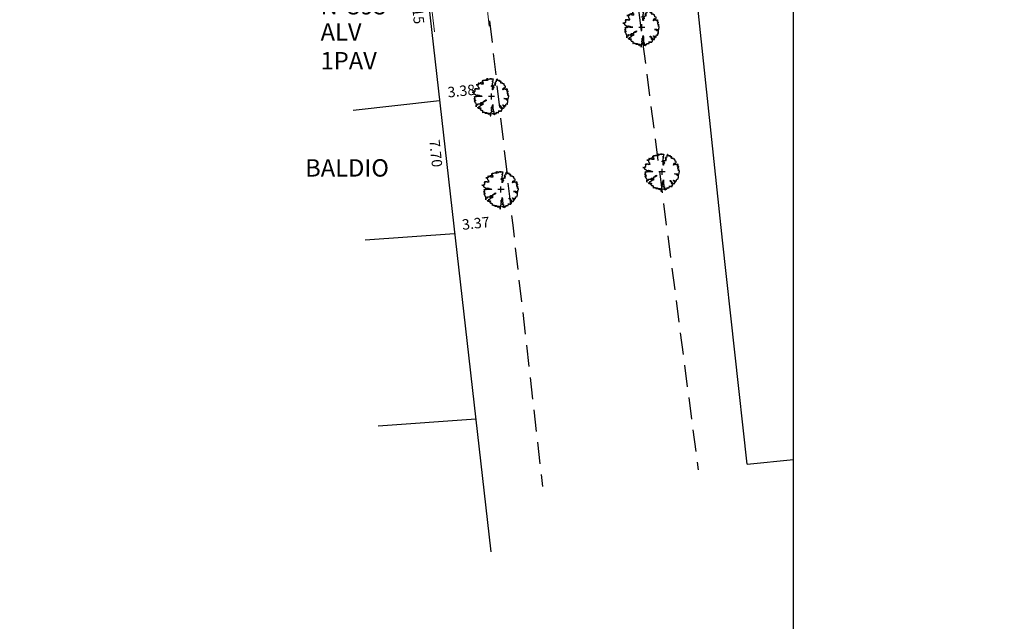
# Model space of a CAD drawing. Extents: x 183392 to 185351, y 1678162 to 1678787.
# Drawn here: x 184855 to 184912, y 1678310 to 1678345 of the extents above; entities that cross this region are included whole.
import ezdxf

# ---------------------------------------------------------------- set-up
doc = ezdxf.new("R2010")
doc.units = 0
doc.header["$LTSCALE"] = 5
doc.header["$MEASUREMENT"] = 0
doc.linetypes.add('HIDDEN', pattern=[0.375, 0.25, -0.125])
doc.layers.add('GEO-ALINHAMENTO', color=160, linetype='Continuous', lineweight=0)
doc.layers.add('GEO-MEIO-FIO', color=162, linetype='Continuous', lineweight=0)
for name, color, linetype in [('TOP-ALINHAMENTO_EXISTENTE', 8, 'Continuous'), ('TOP-ALTIMETRIA', 8, 'Continuous'), ('TOP-CADASTROS', 8, 'Continuous'), ('TOP-IDENTIFICAÇÃO_PRÉDIOS', 254, 'Continuous'), ('TOP-MEIO_FIO', 8, 'HIDDEN'), ('TOP-VEGETAÇÃO_EXTERNA', 254, 'Continuous')]:
    doc.layers.add(name, color=color, linetype=linetype)
doc.styles.add('ROMANS', font='romans.shx', dxfattribs={"height": 1})
doc.styles.add('SANSSERIF', font='sanss___.ttf', dxfattribs={"height": 1})
doc.styles.add('SANSSERIFBOLD', font='sanss___.ttf', dxfattribs={"height": 1.5})

# ---------------------------------------------------------------- blocks, each defined once
blk = doc.blocks.new('IDENT')
at = {"style": 'SANSSERIFBOLD'}
blk.add_attdef('NÚMERODOPRÉDIO', (0, 0), '', height=1.25, dxfattribs=at)
at = {"color": 8}
for tag, p, height, style in [('TIPODECONSTRUÇÃO', (0, -1.73873), 1, 'SANSSERIFBOLD'), ('NÚMERODEPAVIMENTOS', (0, -3.1602), 1, 'SANSSERIFBOLD'), ('NÚMERODEPAVIMENTOS', (0, -4.58166), 1, 'SANSSERIFBOLD'), ('OBS1', (0, -5.92412), 0.75, 'SANSSERIF'), ('OBS2', (0, -6.95794), 0.75, 'SANSSERIF')]:
    blk.add_attdef(tag, p, '', height=height, dxfattribs=dict(at, style=style))
blk = doc.blocks.new('Tronco')
at = {"color": 7}
for p, q in [((-0.001, 0), (0.001, 0)), ((0, -0.001), (0, 0.001))]:
    blk.add_line(p, q, dxfattribs=at)
blk = doc.blocks.new('ARVNAT')
at = {"color": 8, "linetype": 'Continuous'}
for p, q in [((0.175, 0), (-0.175, 0)), ((0, -0.175), (0, 0.175))]:
    blk.add_line(p, q, dxfattribs=at)
at = {"color": 60}
blk.add_lwpolyline([(-0.795, -0.609), (-0.795, -0.631), (-0.787, -0.631), (-0.772, -0.639), (-0.772, -0.654), (-0.758, -0.654), (-0.758, -0.639), (-0.758, -0.676), (-0.735, -0.676), (-0.735, -0.661), (-0.721, -0.661), (-0.721, -0.676), (-0.684, -0.676), (-0.684, -0.668), (-0.669, -0.668), (-0.669, -0.697), (-0.654, -0.697), (-0.654, -0.661), (-0.61, -0.661), (-0.61, -0.683), (-0.625, -0.683), (-0.625, -0.697), (-0.617, -0.697), (-0.617, -0.705), (-0.662, -0.705), (-0.662, -0.72), (-0.647, -0.727), (-0.64, -0.749), (-0.632, -0.749), (-0.632, -0.757), (-0.625, -0.757), (-0.617, -0.764), (-0.61, -0.772), (-0.61, -0.794), (-0.588, -0.794), (-0.588, -0.787), (-0.58, -0.779), (-0.573, -0.772), (-0.573, -0.801), (-0.566, -0.801), (-0.566, -0.794), (-0.551, -0.794), (-0.551, -0.801), (-0.543, -0.808), (-0.521, -0.808), (-0.514, -0.816), (-0.499, -0.83), (-0.514, -0.823), (-0.514, -0.934), (-0.506, -0.934), (-0.499, -0.926), (-0.492, -0.912), (-0.492, -0.89), (-0.455, -0.89), (-0.455, -0.897), (-0.448, -0.905), (-0.418, -0.905), (-0.418, -0.89), (-0.418, -0.912), (-0.411, -0.919), (-0.359, -0.919), (-0.359, -0.934), (-0.351, -0.941), (-0.314, -0.941), (-0.351, -0.941), (-0.351, -0.963), (-0.345, -0.963), (-0.337, -0.97), (-0.308, -0.97), (-0.3, -0.963), (-0.3, -0.912), (-0.3, -0.919), (-0.292, -0.941), (-0.285, -0.948), (-0.285, -0.956), (-0.277, -0.963), (-0.24, -0.963), (-0.234, -0.97), (-0.234, -0.941), (-0.226, -0.941), (-0.219, -0.956), (-0.211, -0.978), (-0.211, -1), (-0.197, -1.008), (-0.167, -1.023), (-0.152, -1.037), (-0.145, -1.045), (-0.145, -0.948), (-0.137, -0.963), (-0.13, -0.963), (-0.123, -0.97), (-0.123, -0.993), (-0.115, -0.993), (-0.1, -1), (-0.071, -1), (-0.063, -1.008), (-0.063, -1.118), (-0.042, -1.118), (-0.034, -1.111), (-0.026, -1.096), (-0.026, -1.03), (-0.019, -1.015), (-0.019, -0.993), (-0.012, -0.993), (-0.012, -0.963), (-0.026, -0.956), (-0.026, -0.941), (-0.012, -0.941), (-0.005, -0.934), (-0.005, -0.912), (0.003, -0.905), (0.01, -0.905), (0.018, -0.867), (0.018, -0.838), (0.003, -0.838), (0.003, -0.772), (0.01, -0.772), (0.01, -0.757), (0.025, -0.742), (0.047, -0.742), (0.047, -0.697), (0.018, -0.697), (-0.012, -0.676), (-0.012, -0.661), (0.01, -0.631), (0.025, -0.631), (0.047, -0.624), (0.047, -0.579), (0.055, -0.565), (0.055, -0.558), (0.062, -0.543), (0.062, -0.528), (0.069, -0.528), (0.069, -0.498), (0.077, -0.461), (0.077, -0.528), (0.084, -0.528), (0.084, -0.55), (0.092, -0.558), (0.092, -0.72), (0.098, -0.727), (0.098, -0.823), (0.106, -0.83), (0.114, -0.83), (0.114, -0.838), (0.062, -0.838), (0.062, -0.86), (0.084, -0.867), (0.098, -0.875), (0.135, -0.875), (0.135, -1.023), (0.121, -1.023), (0.069, -1.008), (0.055, -0.978), (0.098, -0.978), (0.098, -0.993), (0.121, -0.993), (0.121, -1.008), (0.135, -1.008), (0.135, -1.023), (0.158, -1.023), (0.172, -1.03), (0.195, -1.037), (0.203, -1.037), (0.203, -0.985), (0.209, -0.993), (0.209, -1.008), (0.217, -1.015), (0.224, -1.008), (0.224, -0.978), (0.232, -0.97), (0.246, -0.97), (0.254, -0.978), (0.261, -0.978), (0.261, -0.993), (0.283, -0.993), (0.283, -0.978), (0.291, -0.97), (0.298, -0.948), (0.298, -0.912), (0.306, -0.919), (0.32, -0.919), (0.32, -0.926), (0.35, -0.926), (0.357, -0.919), (0.38, -0.919), (0.387, -0.934), (0.401, -0.934), (0.401, -0.926), (0.409, -0.919), (0.409, -0.905), (0.416, -0.882), (0.424, -0.867), (0.424, -0.816), (0.424, -0.845), (0.461, -0.845), (0.483, -0.852), (0.49, -0.86), (0.49, -0.875), (0.49, -0.852), (0.483, -0.823), (0.504, -0.823), (0.512, -0.83), (0.52, -0.838), (0.52, -0.845), (0.535, -0.845), (0.535, -0.852), (0.564, -0.852), (0.572, -0.838), (0.578, -0.838), (0.586, -0.83), (0.586, -0.794), (0.593, -0.787), (0.593, -0.779), (0.601, -0.772), (0.623, -0.772), (0.623, -0.764), (0.615, -0.734), (0.615, -0.712), (0.586, -0.705), (0.572, -0.705), (0.557, -0.683), (0.557, -0.631), (0.572, -0.631), (0.572, -0.565), (0.483, -0.565), (0.483, -0.55), (0.468, -0.543), (0.468, -0.498), (0.483, -0.506), (0.498, -0.513), (0.504, -0.513), (0.512, -0.521), (0.512, -0.528), (0.52, -0.528), (0.527, -0.536), (0.527, -0.558), (0.535, -0.558), (0.535, -0.661), (0.564, -0.661), (0.564, -0.654), (0.572, -0.654), (0.572, -0.616), (0.578, -0.616), (0.586, -0.624), (0.593, -0.624), (0.601, -0.631), (0.601, -0.639), (0.609, -0.646), (0.623, -0.654), (0.638, -0.676), (0.652, -0.683), (0.652, -0.676), (0.689, -0.676), (0.712, -0.69), (0.712, -0.697), (0.726, -0.69), (0.726, -0.654), (0.734, -0.654), (0.734, -0.624), (0.749, -0.594), (0.756, -0.594), (0.756, -0.609), (0.741, -0.594), (0.712, -0.594), (0.712, -0.558), (0.704, -0.558), (0.704, -0.55), (0.689, -0.528), (0.675, -0.528), (0.66, -0.498), (0.66, -0.491), (0.682, -0.491), (0.682, -0.498), (0.697, -0.498), (0.704, -0.506), (0.704, -0.528), (0.719, -0.528), (0.719, -0.536), (0.726, -0.536), (0.734, -0.513), (0.741, -0.513), (0.749, -0.521), (0.763, -0.528), (0.778, -0.536), (0.778, -0.543), (0.793, -0.543), (0.807, -0.558), (0.807, -0.565), (0.815, -0.565), (0.823, -0.543), (0.83, -0.528), (0.83, -0.461), (0.837, -0.461), (0.844, -0.432), (0.844, -0.425), (0.881, -0.425), (0.881, -0.432), (0.889, -0.432), (0.904, -0.44), (0.918, -0.44), (0.918, -0.447), (0.918, -0.418), (0.926, -0.388), (0.926, -0.351), (0.955, -0.351), (0.955, -0.314), (0.904, -0.314), (0.933, -0.314), (0.941, -0.307), (0.947, -0.307), (0.947, -0.174), (0.947, -0.181), (0.918, -0.189), (0.904, -0.196), (0.904, -0.211), (0.896, -0.211), (0.867, -0.203), (0.867, -0.152), (0.852, -0.137), (0.852, -0.129), (0.763, -0.129), (0.734, -0.114), (0.719, -0.114), (0.756, -0.114), (0.77, -0.122), (0.8, -0.122), (0.807, -0.137), (0.823, -0.144), (0.823, -0.159), (0.844, -0.159), (0.844, -0.167), (0.844, -0.122), (0.896, -0.122), (0.918, -0.137), (0.926, -0.144), (0.933, -0.144), (0.933, -0.152), (0.941, -0.159), (0.947, -0.159), (0.955, -0.152), (0.963, -0.152), (0.963, -0.144), (0.97, -0.122), (0.97, -0.114), (0.978, -0.085), (0.978, -0.049), (0.984, -0.049), (0.984, -0.019), (0.999, -0.019), (0.999, 0.047), (0.947, 0.047), (0.947, 0.107), (0.955, 0.114), (0.955, 0.144), (0.963, 0.144), (0.978, 0.151), (0.984, 0.151), (0.947, 0.151), (0.933, 0.158), (0.933, 0.165), (0.918, 0.188), (0.918, 0.254), (0.926, 0.269), (0.947, 0.269), (0.955, 0.262), (0.963, 0.262), (0.963, 0.298), (0.896, 0.298), (0.896, 0.35), (0.904, 0.358), (0.904, 0.373), (0.926, 0.373), (0.926, 0.416), (0.896, 0.438), (0.896, 0.424), (0.881, 0.416), (0.859, 0.416), (0.844, 0.409), (0.844, 0.402), (0.793, 0.402), (0.793, 0.424), (0.712, 0.424), (0.682, 0.416), (0.682, 0.38), (0.675, 0.38), (0.66, 0.373), (0.66, 0.402), (0.675, 0.431), (0.682, 0.468), (0.697, 0.468), (0.704, 0.483), (0.712, 0.505), (0.726, 0.505), (0.734, 0.498), (0.741, 0.498), (0.741, 0.491), (0.756, 0.491), (0.763, 0.476), (0.77, 0.468), (0.778, 0.468), (0.786, 0.476), (0.793, 0.498), (0.8, 0.498), (0.8, 0.512), (0.815, 0.512), (0.815, 0.505), (0.815, 0.586), (0.793, 0.594), (0.749, 0.601), (0.749, 0.66), (0.734, 0.66), (0.734, 0.719), (0.667, 0.719), (0.66, 0.727), (0.66, 0.763), (0.593, 0.763), (0.564, 0.756), (0.541, 0.756), (0.541, 0.763), (0.549, 0.785), (0.549, 0.8), (0.557, 0.8), (0.557, 0.815), (0.564, 0.837), (0.564, 0.867), (0.498, 0.867), (0.498, 0.852), (0.52, 0.837), (0.52, 0.83), (0.504, 0.837), (0.504, 0.852), (0.468, 0.874), (0.461, 0.881), (0.461, 0.94), (0.461, 0.925), (0.453, 0.925), (0.453, 0.903), (0.394, 0.903), (0.394, 0.955), (0.394, 0.933), (0.387, 0.933), (0.372, 0.925), (0.357, 0.925), (0.357, 0.911), (0.357, 0.978), (0.343, 0.978), (0.343, 0.985), (0.306, 0.985), (0.306, 0.948), (0.283, 0.948), (0.283, 0.933), (0.269, 0.933), (0.269, 0.918), (0.276, 0.911), (0.276, 0.837), (0.261, 0.837), (0.261, 0.815), (0.209, 0.815), (0.209, 0.785), (0.217, 0.785), (0.178, 0.727), (0.232, 0.77), (0.232, 0.734), (0.224, 0.727), (0.224, 0.689), (0.195, 0.682), (0.195, 0.66), (0.217, 0.66), (0.224, 0.652), (0.232, 0.645), (0.203, 0.645), (0.195, 0.638), (0.166, 0.638), (0.166, 0.63), (0.114, 0.63), (0.114, 0.609), (0.121, 0.52), (0.121, 0.512), (0.129, 0.505), (0.135, 0.505), (0.135, 0.491), (0.121, 0.483), (0.106, 0.483), (0.069, 0.468), (0.055, 0.468), (0.055, 0.461), (0.062, 0.453), (0.077, 0.453), (0.084, 0.438), (0.084, 0.431), (0.092, 0.431), (0.098, 0.424), (0.092, 0.424), (0.092, 0.394), (0.077, 0.394), (0.077, 0.387), (0.062, 0.387), (0.062, 0.52), (0.077, 0.52), (0.077, 0.527), (0.084, 0.527), (0.084, 0.579), (0.003, 0.579), (0.003, 0.609), (0.032, 0.63), (0.062, 0.63), (0.062, 0.66), (0.069, 0.682), (0.069, 0.77), (0.084, 0.77), (0.084, 0.785), (0.092, 0.793), (0.098, 0.8), (0.106, 0.8), (0.106, 0.83), (0.069, 0.83), (0.069, 0.903), (0.106, 0.903), (0.106, 1.006), (0.098, 1.006), (0.098, 0.999), (0.069, 0.999), (0.04, 0.992), (0.04, 0.999), (0.032, 0.999), (-0.012, 0.992), (-0.012, 0.985), (-0.034, 0.97), (-0.034, 1.051), (-0.034, 1.014), (-0.079, 1.014), (-0.079, 0.985), (-0.079, 0.999), (-0.145, 0.999), (-0.145, 0.985), (-0.137, 0.978), (-0.13, 0.963), (-0.145, 0.97), (-0.197, 0.992), (-0.197, 1.006), (-0.248, 1.006), (-0.277, 0.992), (-0.285, 0.992), (-0.3, 0.985), (-0.3, 0.978), (-0.292, 0.97), (-0.277, 0.955), (-0.263, 0.948), (-0.24, 0.948), (-0.24, 0.94), (-0.234, 0.933), (-0.226, 0.933), (-0.226, 0.925), (-0.345, 0.925), (-0.359, 0.933), (-0.359, 0.963), (-0.359, 0.94), (-0.374, 0.933), (-0.381, 0.925), (-0.396, 0.925), (-0.433, 0.918), (-0.448, 0.918), (-0.462, 0.911), (-0.492, 0.911), (-0.499, 0.918), (-0.499, 0.933), (-0.499, 0.867), (-0.514, 0.867), (-0.543, 0.859), (-0.558, 0.859), (-0.558, 0.852), (-0.543, 0.852), (-0.536, 0.845), (-0.536, 0.837), (-0.521, 0.822), (-0.521, 0.8), (-0.514, 0.793), (-0.477, 0.793), (-0.477, 0.763), (-0.492, 0.756), (-0.492, 0.741), (-0.485, 0.741), (-0.485, 0.734), (-0.477, 0.727), (-0.477, 0.719), (-0.469, 0.712), (-0.499, 0.704), (-0.588, 0.704), (-0.588, 0.793), (-0.588, 0.778), (-0.647, 0.778), (-0.647, 0.741), (-0.728, 0.741), (-0.743, 0.756), (-0.758, 0.756), (-0.758, 0.749), (-0.751, 0.741), (-0.751, 0.734), (-0.743, 0.727), (-0.743, 0.719), (-0.735, 0.719), (-0.735, 0.712), (-0.721, 0.712), (-0.721, 0.689), (-0.758, 0.689), (-0.772, 0.682), (-0.772, 0.675), (-0.869, 0.675), (-0.802, 0.675), (-0.795, 0.667), (-0.795, 0.66), (-0.787, 0.652), (-0.787, 0.616), (-0.795, 0.616), (-0.772, 0.616), (-0.772, 0.571), (-0.765, 0.557), (-0.765, 0.542), (-0.751, 0.542), (-0.751, 0.534), (-0.743, 0.534), (-0.743, 0.512), (-0.728, 0.512), (-0.728, 0.498), (-0.721, 0.491), (-0.714, 0.476), (-0.714, 0.453), (-0.706, 0.438), (-0.698, 0.431), (-0.698, 0.424), (-0.714, 0.424), (-0.714, 0.446), (-0.728, 0.446), (-0.728, 0.431), (-0.735, 0.431), (-0.735, 0.424), (-0.751, 0.416), (-0.751, 0.402), (-0.765, 0.402), (-0.795, 0.431), (-0.802, 0.446), (-0.802, 0.453), (-0.802, 0.438), (-0.935, 0.438), (-0.854, 0.438), (-0.869, 0.424), (-0.92, 0.416), (-0.972, 0.409), (-0.972, 0.394), (-0.964, 0.394), (-0.964, 0.402), (-0.949, 0.402), (-0.949, 0.32), (-0.964, 0.32), (-0.964, 0.313), (-0.972, 0.313), (-0.972, 0.269), (-0.972, 0.276), (-0.986, 0.276), (-0.949, 0.276), (-0.949, 0.269), (-0.964, 0.262), (-1.001, 0.262), (-1.001, 0.254), (-0.994, 0.254), (-0.994, 0.247), (-0.98, 0.247), (-0.98, 0.24), (-0.994, 0.24), (-0.994, 0.232), (-1.046, 0.232), (-1.083, 0.24), (-1.097, 0.24), (-1.068, 0.24), (-1.053, 0.232), (-1.038, 0.232), (-1.031, 0.225), (-1.023, 0.225), (-1.023, 0.217), (-1.017, 0.21), (-1.017, 0.202), (-1.009, 0.202), (-1.001, 0.188), (-0.986, 0.18), (-1.001, 0.18), (-1.001, 0.195), (-1.001, 0.158), (-0.994, 0.151), (-0.986, 0.151), (-0.972, 0.136), (-0.964, 0.122), (-0.957, 0.114), (-0.957, 0.122), (-0.943, 0.122), (-0.92, 0.114), (-0.906, 0.107), (-0.906, 0.092), (-0.898, 0.084), (-0.883, 0.069), (-0.869, 0.069), (-0.869, 0.062), (-0.817, 0.062), (-0.817, 0.069), (-0.802, 0.077), (-0.802, 0.092), (-0.795, 0.092), (-0.787, 0.084), (-0.78, 0.069), (-0.78, 0.055), (-0.765, 0.047), (-0.758, 0.04), (-0.743, 0.047), (-0.743, 0.055), (-0.735, 0.069), (-0.691, 0.069), (-0.684, 0.062), (-0.684, 0.033), (-0.662, 0.033), (-0.654, 0.026), (-0.566, 0.026), (-0.558, 0.011), (-0.551, 0.011), (-0.536, 0.004), (-0.529, 0.004), (-0.566, 0.004), (-0.595, -0.004), (-0.669, -0.004), (-0.698, 0.004), (-0.787, 0.004), (-0.802, 0.011), (-0.802, 0.047), (-0.802, 0.018), (-0.846, 0.004), (-0.854, 0.004), (-0.854, -0.019), (-0.898, -0.019), (-0.912, -0.011), (-0.912, 0.011), (-0.912, -0.004), (-0.935, -0.011), (-0.964, -0.019), (-0.964, -0.026), (-0.972, -0.026), (-0.972, -0.011), (-0.972, -0.159), (-0.986, -0.159), (-0.986, -0.122), (-0.957, -0.122), (-0.949, -0.129), (-0.943, -0.129), (-0.943, -0.159), (-0.949, -0.159), (-0.949, -0.181), (-0.964, -0.181), (-0.964, -0.27), (-0.964, -0.255), (-0.957, -0.247), (-0.957, -0.218), (-0.92, -0.218), (-0.92, -0.255), (-0.935, -0.255), (-0.935, -0.262), (-0.949, -0.262), (-0.986, -0.27), (-0.957, -0.27), (-0.957, -0.277), (-0.949, -0.299), (-0.949, -0.343), (-0.92, -0.343), (-0.92, -0.388), (-0.891, -0.388), (-0.891, -0.395), (-0.883, -0.476), (-0.875, -0.579), (-0.875, -0.594), (-0.869, -0.594), (-0.869, -0.483), (-0.795, -0.483), (-0.787, -0.498), (-0.78, -0.461), (-0.772, -0.425), (-0.772, -0.418), (-0.758, -0.418), (-0.751, -0.425), (-0.728, -0.425), (-0.721, -0.432), (-0.698, -0.432), (-0.691, -0.425), (-0.647, -0.425), (-0.64, -0.418), (-0.64, -0.41), (-0.632, -0.388), (-0.625, -0.388), (-0.61, -0.373), (-0.603, -0.358), (-0.477, -0.358), (-0.469, -0.351), (-0.469, -0.314), (-0.462, -0.285), (-0.403, -0.285), (-0.381, -0.27), (-0.366, -0.27), (-0.366, -0.24), (-0.359, -0.218), (-0.359, -0.211), (-0.329, -0.211), (-0.314, -0.203), (-0.308, -0.203), (-0.308, -0.247), (-0.337, -0.247), (-0.337, -0.27), (-0.388, -0.27), (-0.425, -0.277), (-0.44, -0.285), (-0.44, -0.307), (-0.477, -0.322), (-0.492, -0.336), (-0.492, -0.358), (-0.485, -0.461), (-0.485, -0.476), (-0.566, -0.476), (-0.595, -0.483), (-0.61, -0.491), (-0.61, -0.498), (-0.61, -0.403), (-0.603, -0.388), (-0.588, -0.388), (-0.58, -0.395), (-0.573, -0.403), (-0.573, -0.454), (-0.595, -0.454), (-0.595, -0.469), (-0.595, -0.528), (-0.603, -0.528), (-0.603, -0.543), (-0.647, -0.543), (-0.647, -0.565), (-0.662, -0.572), (-0.662, -0.579), (-0.698, -0.579), (-0.714, -0.565), (-0.714, -0.558), (-0.714, -0.624), (-0.735, -0.624), (-0.735, -0.616), (-0.735, -0.646), (-0.706, -0.646), (-0.706, -0.654), (-0.698, -0.654), (-0.698, -0.668), (-0.691, -0.676), (-0.691, -0.683), (-0.684, -0.683), (-0.684, -0.668), (-0.669, -0.668), (-0.669, -0.661), (-0.654, -0.661), (-0.654, -0.654)], dxfattribs=at)

msp = doc.modelspace()

# ---------------------------------------------------------------- linework, layer by layer
at = {"layer": 'GEO-ALINHAMENTO'}
msp.add_line((184876.039, 1678371.958), (184879.357, 1678343.863), dxfattribs=at)
at = {"layer": 'GEO-MEIO-FIO'}
msp.add_line((184879.62, 1678370.832), (184882.507, 1678344.18), dxfattribs=at)
at = {"layer": 'TOP-ALINHAMENTO_EXISTENTE', "color": 254}
for p, q in [((184895.933, 1678331.871), (184893.587, 1678353.831)), ((184897.341, 1678318.992), (184895.933, 1678331.871))]:
    msp.add_line(p, q, dxfattribs=at)
at = {"layer": 'TOP-ALINHAMENTO_EXISTENTE', "color": 254, "flags": 128}
msp.add_lwpolyline([(184813.621, 1678330.23), (184810.887, 1678354.866), (184808.205, 1678379.101), (184824.655, 1678375.398), (184839.795, 1678371.769), (184846.137, 1678371.022), (184876.039, 1678371.958), (184877.442, 1678360.082), (184878.983, 1678345.703), (184882.597, 1678313.958)], dxfattribs=at)
at = {"layer": 'TOP-ALTIMETRIA', "color": 4}
msp.add_lwpolyline([(184900, 1678345.244), (185157.584, 1678345.244), (185157.584, 1678194.943), (184900, 1678194.943)], close=True, dxfattribs=at)
at = {"layer": 'TOP-CADASTROS', "color": 254}
for p, q in [((184879.645, 1678339.89), (184874.677, 1678339.325)), ((184880.516, 1678332.237), (184875.358, 1678331.869)), ((184881.729, 1678321.579), (184876.121, 1678321.18)), ((184897.341, 1678318.992), (184900, 1678319.274))]:
    msp.add_line(p, q, dxfattribs=at)
at = {"layer": 'TOP-MEIO_FIO', "color": 254, "flags": 128}
for points in [[(184971.655, 1678345.244), (184968.6, 1678373.135), (184967.685, 1678381.71), (184967.397, 1678383.518), (184967.409, 1678384.033, 0.380689), (184963.915, 1678387.608), (184962.896, 1678387.507), (184961.923, 1678387.43), (184961.294, 1678387.331), (184947.78, 1678385.978), (184944.726, 1678385.63), (184925.508, 1678383.685), (184912.33, 1678382.318), (184895.291, 1678380.619), (184890.203, 1678380.116), (184889.699, 1678380.073, 0.372955), (184887.042, 1678376.906), (184887.222, 1678375.195), (184887.481, 1678372.82), (184887.576, 1678372.188), (184894.519, 1678318.67)], [(184810.431, 1678330.066), (184805.223, 1678377.316), (184804.781, 1678381.398), (184804.663, 1678382.392, -0.626114), (184807.025, 1678385.054), (184808.384, 1678384.674), (184810.382, 1678384.2), (184819.122, 1678381.994), (184835.869, 1678377.927), (184848.943, 1678376.243), (184854.094, 1678376.418), (184854.944, 1678376.501), (184862.059, 1678377.24), (184873.213, 1678378.385), (184875.192, 1678378.594), (184875.588, 1678378.62, -0.423479), (184879.064, 1678375.405), (184879.21, 1678374.464), (184879.21, 1678374.464), (184879.62, 1678370.832), (184881.332, 1678355.031), (184883.855, 1678332.74), (184885.57, 1678317.718)]]:
    msp.add_lwpolyline(points, format="xyb", dxfattribs=at)

# ---------------------------------------------------------------- block references
at = {"layer": 'TOP-IDENTIFICAÇÃO_PRÉDIOS', "color": 254}
ref = msp.add_blockref('IDENT', (184872.803, 1678344.856), dxfattribs=dict(at, xscale=500, yscale=500, zscale=500))
ref.add_attrib('NOMEDOPRÉDIO', 'Nº395', (184872.803, 1678344.856), dxfattribs={"layer": '0', "height": 1, "style": 'SANSSERIFBOLD'})
ref.add_attrib('NÚMERODOPRÉDIO', 'ALV', (184872.803, 1678343.346), dxfattribs={"layer": '0', "color": 8, "height": 1, "style": 'SANSSERIFBOLD'})
ref.add_attrib('TIPODECONSTRUÇÃO', '1PAV', (184872.803, 1678341.696), dxfattribs={"layer": '0', "color": 8, "height": 1, "style": 'SANSSERIFBOLD'})
ref = msp.add_blockref('IDENT', (184871.917, 1678335.533), dxfattribs=dict(at, xscale=500, yscale=500, zscale=500))
ref.add_attrib('NOMEDOPRÉDIO', 'BALDIO', (184871.917, 1678335.533), dxfattribs={"layer": '0', "height": 1, "style": 'SANSSERIFBOLD'})
at = {"layer": 'TOP-VEGETAÇÃO_EXTERNA', "color": 254}
for name, p in [('ARVNAT', (184891.288, 1678344.113)), ('Tronco', (184891.294, 1678344.113)), ('ARVNAT', (184882.628, 1678340.142)), ('Tronco', (184882.634, 1678340.142)), ('ARVNAT', (184892.445, 1678335.81)), ('ARVNAT', (184883.181, 1678334.796)), ('Tronco', (184892.451, 1678335.81)), ('Tronco', (184883.187, 1678334.796))]:
    msp.add_blockref(name, p, dxfattribs=at)

# ---------------------------------------------------------------- texts
at = {"layer": 'TOP-CADASTROS', "color": 254, "char_height": 0.6, "width": 3.64978, "attachment_point": 1, "style": 'ROMANS'}
for s, insert, rotation in [('8.15', (184878.608, 1678345.916), 275.9679), ('3.38', (184880.079, 1678340.675), 5.9679), ('7.70', (184879.647, 1678337.69), 275.9679), ('3.37', (184880.908, 1678333.065), 5.9679)]:
    msp.add_mtext(s, dxfattribs=dict(at, insert=insert, rotation=rotation))

doc.saveas('drawing.dxf')
